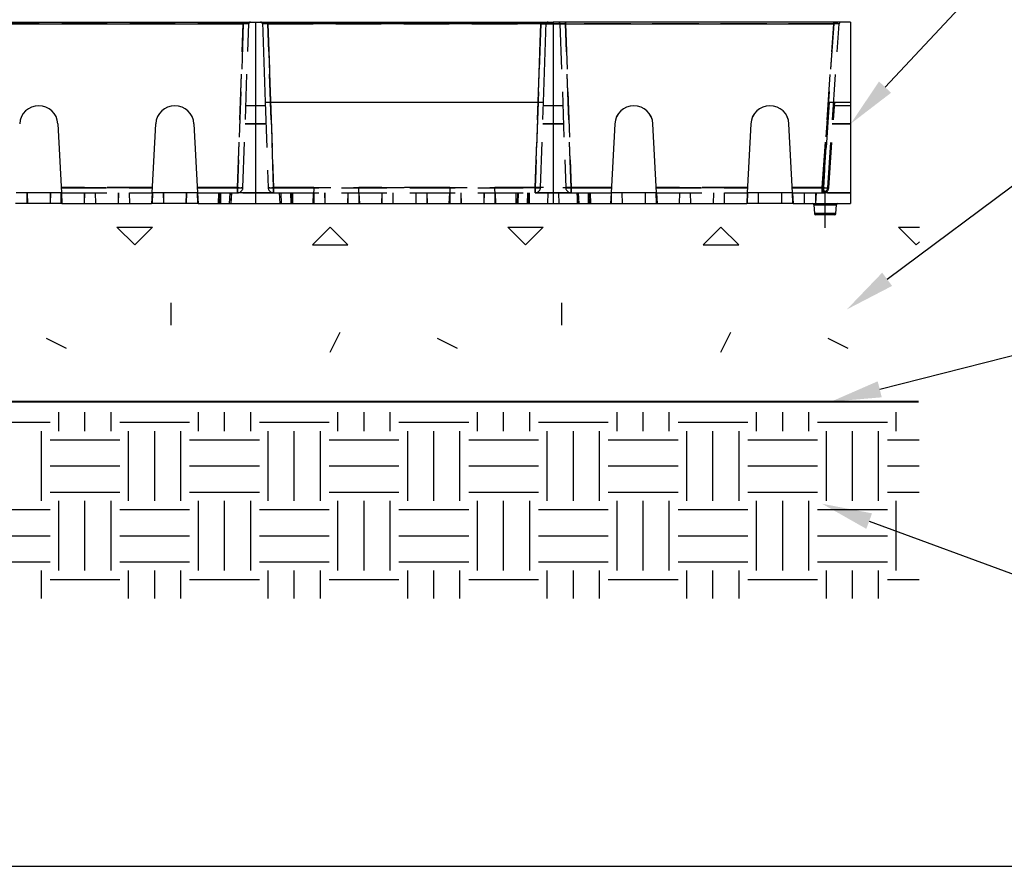
# Model space of a CAD drawing. Extents: x 0.9 to 36.9, y -23.3 to -1.3.
# Drawn here: x 15.8 to 20.2, y -23.3 to -19.6 of the extents above; entities that cross this region are included whole.
import ezdxf
from ezdxf import colors
from ezdxf.entities.mleader import LeaderData, LeaderLine
from ezdxf.math import Vec2, Vec3

# ---------------------------------------------------------------- set-up
doc = ezdxf.new("R2010")
doc.units = 0
doc.header["$LTSCALE"] = 0.5
doc.header["$MEASUREMENT"] = 0
for name, pattern in [('CENTERX2', [0.8, 0.5, -0.1, 0.1, -0.1]), ('DASHED', [0.75, 0.5, -0.25]), ('HIDDEN', [0.375, 0.25, -0.125])]:
    doc.linetypes.add(name, pattern=pattern)
doc.layers.get('0').update_dxf_attribs({"linetype": 'CONTINUOUS'})
for name, color, linetype in [('BORDERS', 7, 'CONTINUOUS'), ('GEOTEXTILE', 6, 'CONTINUOUS'), ('HATCH', 1, 'CONTINUOUS'), ('TEXT', 7, 'CONTINUOUS')]:
    doc.layers.add(name, color=color, linetype=linetype)
doc.styles.add('ROMANS', font='romans', dxfattribs={"height": 0.1245})

# ---------------------------------------------------------------- blocks, each defined once
blk = doc.blocks.new('*X20')
at = {"color": 0}
for p, q in [((33.094, 23.156), (33.094, 23.358)), ((33.375, 23.156), (33.375, 23.358)), ((33.656, 23.156), (33.656, 23.358)), ((34.594, 23.156), (34.594, 23.358)), ((34.875, 23.156), (34.875, 23.358)), ((35.156, 23.156), (35.156, 23.358)), ((36.094, 23.156), (36.094, 23.358)), ((36.375, 23.156), (36.375, 23.358)), ((36.656, 23.156), (36.656, 23.358)), ((37.594, 23.156), (37.594, 23.358)), ((37.875, 23.156), (37.875, 23.358)), ((38.156, 23.156), (38.156, 23.358)), ((39.094, 23.156), (39.094, 23.358)), ((39.375, 23.156), (39.375, 23.358)), ((39.656, 23.156), (39.656, 23.358)), ((40.594, 23.156), (40.594, 23.358)), ((40.875, 23.156), (40.875, 23.358)), ((41.156, 23.156), (41.156, 23.358)), ((42.094, 23.156), (42.094, 23.358)), ((32.25, 23.25), (33, 23.25)), ((33.75, 23.25), (34.5, 23.25)), ((35.25, 23.25), (36, 23.25)), ((36.75, 23.25), (37.5, 23.25)), ((38.25, 23.25), (39, 23.25)), ((39.75, 23.25), (40.5, 23.25)), ((41.25, 23.25), (42, 23.25)), ((32.906, 22.406), (32.906, 23.156)), ((33.844, 22.406), (33.844, 23.156)), ((34.125, 22.406), (34.125, 23.156)), ((34.406, 22.406), (34.406, 23.156)), ((35.344, 22.406), (35.344, 23.156)), ((35.625, 22.406), (35.625, 23.156)), ((35.906, 22.406), (35.906, 23.156)), ((36.844, 22.406), (36.844, 23.156)), ((37.125, 22.406), (37.125, 23.156)), ((37.406, 22.406), (37.406, 23.156)), ((38.344, 22.406), (38.344, 23.156)), ((38.625, 22.406), (38.625, 23.156)), ((38.906, 22.406), (38.906, 23.156)), ((39.844, 22.406), (39.844, 23.156)), ((40.125, 22.406), (40.125, 23.156)), ((40.406, 22.406), (40.406, 23.156)), ((41.344, 22.406), (41.344, 23.156)), ((41.625, 22.406), (41.625, 23.156)), ((41.906, 22.406), (41.906, 23.156)), ((33, 23.062), (33.75, 23.062)), ((34.5, 23.062), (35.25, 23.062)), ((36, 23.062), (36.75, 23.062)), ((37.5, 23.062), (38.25, 23.062)), ((39, 23.062), (39.75, 23.062)), ((40.5, 23.062), (41.25, 23.062)), ((42, 23.062), (42.343, 23.062)), ((33, 22.781), (33.75, 22.781)), ((34.5, 22.781), (35.25, 22.781)), ((36, 22.781), (36.75, 22.781)), ((37.5, 22.781), (38.25, 22.781)), ((39, 22.781), (39.75, 22.781)), ((40.5, 22.781), (41.25, 22.781)), ((42, 22.781), (42.343, 22.781)), ((33, 22.5), (33.75, 22.5)), ((34.5, 22.5), (35.25, 22.5)), ((36, 22.5), (36.75, 22.5)), ((37.5, 22.5), (38.25, 22.5)), ((39, 22.5), (39.75, 22.5)), ((40.5, 22.5), (41.25, 22.5)), ((42, 22.5), (42.343, 22.5)), ((33.094, 21.656), (33.094, 22.406)), ((33.375, 21.656), (33.375, 22.406)), ((33.656, 21.656), (33.656, 22.406)), ((34.594, 21.656), (34.594, 22.406)), ((34.875, 21.656), (34.875, 22.406)), ((35.156, 21.656), (35.156, 22.406)), ((36.094, 21.656), (36.094, 22.406)), ((36.375, 21.656), (36.375, 22.406)), ((36.656, 21.656), (36.656, 22.406)), ((37.594, 21.656), (37.594, 22.406)), ((37.875, 21.656), (37.875, 22.406)), ((38.156, 21.656), (38.156, 22.406)), ((39.094, 21.656), (39.094, 22.406)), ((39.375, 21.656), (39.375, 22.406)), ((39.656, 21.656), (39.656, 22.406)), ((40.594, 21.656), (40.594, 22.406)), ((40.875, 21.656), (40.875, 22.406)), ((41.156, 21.656), (41.156, 22.406)), ((42.094, 21.656), (42.094, 22.406)), ((32.25, 22.312), (33, 22.312)), ((33.75, 22.312), (34.5, 22.312)), ((35.25, 22.312), (36, 22.312)), ((36.75, 22.312), (37.5, 22.312)), ((38.25, 22.312), (39, 22.312)), ((39.75, 22.312), (40.5, 22.312)), ((41.25, 22.312), (42, 22.312)), ((32.25, 22.031), (33, 22.031)), ((33.75, 22.031), (34.5, 22.031)), ((35.25, 22.031), (36, 22.031)), ((36.75, 22.031), (37.5, 22.031)), ((38.25, 22.031), (39, 22.031)), ((39.75, 22.031), (40.5, 22.031)), ((41.25, 22.031), (42, 22.031)), ((32.25, 21.75), (33, 21.75)), ((33.75, 21.75), (34.5, 21.75)), ((35.25, 21.75), (36, 21.75)), ((36.75, 21.75), (37.5, 21.75)), ((38.25, 21.75), (39, 21.75)), ((39.75, 21.75), (40.5, 21.75)), ((41.25, 21.75), (42, 21.75)), ((32.906, 21.358), (32.906, 21.656)), ((33.844, 21.358), (33.844, 21.656)), ((34.125, 21.358), (34.125, 21.656)), ((34.406, 21.358), (34.406, 21.656)), ((35.344, 21.358), (35.344, 21.656)), ((35.625, 21.358), (35.625, 21.656)), ((35.906, 21.358), (35.906, 21.656)), ((36.844, 21.358), (36.844, 21.656)), ((37.125, 21.358), (37.125, 21.656)), ((37.406, 21.358), (37.406, 21.656)), ((38.344, 21.358), (38.344, 21.656)), ((38.625, 21.358), (38.625, 21.656)), ((38.906, 21.358), (38.906, 21.656)), ((39.844, 21.358), (39.844, 21.656)), ((40.125, 21.358), (40.125, 21.656)), ((40.406, 21.358), (40.406, 21.656)), ((41.344, 21.358), (41.344, 21.656)), ((41.625, 21.358), (41.625, 21.656)), ((41.906, 21.358), (41.906, 21.656)), ((33, 21.562), (33.75, 21.562)), ((34.5, 21.562), (35.25, 21.562)), ((36, 21.562), (36.75, 21.562)), ((37.5, 21.562), (38.25, 21.562)), ((39, 21.562), (39.75, 21.562)), ((40.5, 21.562), (41.25, 21.562)), ((42, 21.562), (42.343, 21.562))]:
    blk.add_line(p, q, dxfattribs=at)
blk = doc.blocks.new('*X21')
at = {"color": 0}
for p, q in [((13.3643, 8.4004), (13.3007, 8.4641)), ((13.3007, 8.4641), (13.428, 8.4641)), ((13.3643, 8.4004), (13.428, 8.4641)), ((14.0007, 8.4004), (14.0644, 8.4641)), ((14.128, 8.4004), (14.0644, 8.4641)), ((14.7644, 8.4004), (14.7007, 8.4641)), ((14.7007, 8.4641), (14.828, 8.4641)), ((14.7644, 8.4004), (14.828, 8.4641)), ((15.4008, 8.4004), (15.4644, 8.4641)), ((15.5281, 8.4004), (15.4644, 8.4641)), ((16.1645, 8.4004), (16.1008, 8.4641)), ((16.1008, 8.4641), (16.1753, 8.4641)), ((14.0007, 8.4004), (14.128, 8.4004)), ((15.4008, 8.4004), (15.5281, 8.4004)), ((16.1645, 8.4004), (16.1754, 8.4114)), ((13.4943, 8.1122), (13.4943, 8.1923)), ((14.8944, 8.1122), (14.8944, 8.1923)), ((14.0641, 8.0161), (14.0999, 8.0877)), ((15.4642, 8.0161), (15.5, 8.0877)), ((13.0474, 8.0663), (13.119, 8.0305)), ((14.4475, 8.0663), (14.519, 8.0305)), ((15.8475, 8.0663), (15.9191, 8.0305))]:
    blk.add_line(p, q, dxfattribs=at)
blk = doc.blocks.new('geopave-side')
at = {"color": 7, "linetype": 'Continuous'}
for p, q in [((7.38, 0), (8.2, 0)), ((8.2, 0), (8.2, -0.5)), ((8.2, 0), (8.2, -0.5)), ((8.2, 0), (8.2187, 0)), ((8.2183, 0), (8.2339, 0)), ((8.2187, 0), (8.2264, -0.2205)), ((8.2339, -0.0048), (8.2339, 0)), ((8.2339, 0), (8.9861, 0)), ((8.9861, -0.0048), (8.9861, 0)), ((8.9861, 0), (9.0017, 0)), ((8.9935, -0.2205), (9.0012, 0)), ((9.0012, 0), (9.02, 0)), ((9.02, 0), (9.02, -0.5)), ((9.84, 0), (9.02, 0)), ((9.02, 0), (9.02, -0.5)), ((9.84, 0), (9.84, -0.5)), ((8.9861, -0.0048), (8.2339, -0.0048)), ((8.2339, -0.0048), (8.2414, -0.2205)), ((8.9786, -0.2205), (8.9861, -0.0048)), ((8.2264, -0.2205), (8.9935, -0.2205)), ((7.655, -0.2802), (7.665, -0.4705)), ((7.915, -0.4705), (7.925, -0.2802)), ((8.03, -0.2802), (8.04, -0.4705)), ((9.19, -0.2802), (9.18, -0.4705)), ((9.305, -0.4705), (9.295, -0.2802)), ((9.565, -0.2802), (9.555, -0.4705)), ((9.68, -0.4705), (9.67, -0.2802)), ((7.665, -0.4705), (7.54, -0.4705)), ((7.665, -0.4705), (7.6665, -0.5)), ((7.915, -0.4705), (7.9135, -0.5)), ((8.04, -0.4705), (7.915, -0.4705)), ((8.04, -0.4705), (8.0415, -0.5)), ((9.18, -0.4705), (9.1785, -0.5)), ((9.305, -0.4705), (9.18, -0.4705)), ((9.305, -0.4705), (9.3065, -0.5)), ((9.555, -0.4705), (9.5535, -0.5)), ((9.68, -0.4705), (9.555, -0.4705)), ((9.68, -0.4705), (9.6815, -0.5)), ((7.6665, -0.5), (7.5385, -0.5)), ((7.6665, -0.5), (7.9135, -0.5)), ((8.0415, -0.5), (7.9135, -0.5)), ((8.0415, -0.5), (8.2, -0.5)), ((8.2, -0.5), (9.02, -0.5)), ((9.02, -0.5), (9.1785, -0.5)), ((9.1785, -0.5), (9.3065, -0.5)), ((9.3065, -0.5), (9.5535, -0.5)), ((9.6815, -0.5), (9.5535, -0.5)), ((9.6815, -0.5), (9.84, -0.5)), ((9.7387, -0.5035), (9.7404, -0.5278)), ((9.8007, -0.5035), (9.7387, -0.5035)), ((9.799, -0.5278), (9.8007, -0.5035)), ((9.7404, -0.5278), (9.799, -0.5278)), ((9.7697, -0.5312), (9.7441, -0.5312)), ((9.7953, -0.5312), (9.7697, -0.5312))]:
    blk.add_line(p, q, dxfattribs=at)
at = {"color": 7, "linetype": 'HIDDEN'}
for p, q in [((8.1661, -0.0048), (8.1661, 0)), ((8.1661, 0), (8.1661, -0.0048)), ((8.1661, 0), (8.1661, -0.0048)), ((8.1661, -0.0048), (8.1661, 0)), ((8.1661, 0), (8.1661, -0.0047)), ((8.1661, -0.0048), (8.1661, 0)), ((8.1661, -0.0048), (8.1661, 0)), ((8.1661, 0), (8.1661, -0.0047)), ((8.2339, -0.0048), (8.2339, 0)), ((8.2339, 0), (8.2339, -0.0048)), ((8.2339, -0.0048), (8.2339, 0)), ((8.2339, 0), (8.2339, -0.0048)), ((8.2339, 0), (8.2339, -0.0048)), ((8.2339, -0.0048), (8.2339, 0)), ((8.2339, -0.0048), (8.2339, 0)), ((8.9861, -0.0048), (8.9861, 0)), ((8.9861, 0), (8.9861, -0.0048)), ((8.9861, 0), (8.9861, -0.0048)), ((8.9861, -0.0048), (8.9861, 0)), ((8.9861, -0.0048), (8.9861, 0)), ((9.0539, -0.0048), (9.0539, 0)), ((9.0539, 0), (9.0539, -0.0048)), ((9.0539, -0.0048), (9.0539, 0)), ((9.0539, 0), (9.0539, -0.0048)), ((9.0539, -0.0048), (9.0539, 0)), ((9.0539, 0), (9.0539, -0.0047)), ((9.0539, -0.0047), (9.0539, 0)), ((9.0539, 0), (9.0539, -0.0048)), ((9.7934, -0.0048), (9.7934, 0)), ((9.7934, 0), (9.7934, -0.0048)), ((9.7934, -0.0048), (9.7934, 0)), ((9.7934, 0), (9.7934, -0.0048)), ((9.7934, -0.0048), (9.7934, 0)), ((9.7934, 0), (9.7934, -0.0048)), ((9.7935, 0), (9.7935, -0.0047)), ((9.7935, -0.0047), (9.7935, 0)), ((9.7963, -0.0048), (9.7963, 0)), ((9.7963, 0), (9.7963, -0.0048)), ((6.5939, -0.0048), (8.1661, -0.0048)), ((8.1661, -0.0048), (6.5939, -0.0048)), ((7.4139, -0.0047), (8.1661, -0.0047)), ((8.1661, -0.0047), (7.4139, -0.0047)), ((7.4139, -0.0048), (8.1661, -0.0048)), ((8.1661, -0.0048), (7.4139, -0.0048)), ((8.1661, -0.0048), (7.4139, -0.0048)), ((7.4139, -0.0048), (8.1661, -0.0048)), ((8.1661, -0.0047), (8.1503, -0.4565)), ((8.1503, -0.4565), (8.1661, -0.0047)), ((8.1661, -0.0048), (8.1503, -0.456)), ((8.1503, -0.456), (8.1661, -0.0048)), ((8.1661, -0.0048), (8.1503, -0.456)), ((8.1503, -0.456), (8.1661, -0.0048)), ((8.1503, -0.456), (8.1661, -0.0048)), ((8.1661, -0.0048), (8.1503, -0.456)), ((8.1653, -0.456), (8.1811, -0.0048)), ((8.2339, -0.0048), (8.9861, -0.0048)), ((8.2497, -0.456), (8.2339, -0.0048)), ((8.2339, -0.0048), (8.2497, -0.456)), ((8.9861, -0.0048), (8.2339, -0.0048)), ((8.2339, -0.0048), (9.7934, -0.0048)), ((8.2497, -0.456), (8.2339, -0.0048)), ((8.2339, -0.0048), (8.2497, -0.456)), ((9.7934, -0.0048), (8.2339, -0.0048)), ((8.2339, -0.0048), (8.9861, -0.0048)), ((8.2497, -0.456), (8.2339, -0.0048)), ((8.2339, -0.0048), (8.2497, -0.456)), ((8.9861, -0.0048), (8.2339, -0.0048)), ((8.2339, -0.0048), (8.9861, -0.0048)), ((8.2497, -0.456), (8.2339, -0.0048)), ((8.9861, -0.0048), (8.9703, -0.456)), ((8.9703, -0.456), (8.9861, -0.0048)), ((8.9861, -0.0048), (8.9703, -0.456)), ((8.9703, -0.456), (8.9861, -0.0048)), ((8.9861, -0.0048), (8.9703, -0.456)), ((9.0389, -0.0048), (9.0547, -0.456)), ((9.0539, -0.0047), (9.0697, -0.4565)), ((9.7935, -0.0047), (9.0539, -0.0047)), ((9.0539, -0.0047), (9.7935, -0.0047)), ((9.0697, -0.4565), (9.0539, -0.0047)), ((9.0539, -0.0048), (9.7934, -0.0048)), ((9.0697, -0.456), (9.0539, -0.0048)), ((9.0539, -0.0048), (9.0697, -0.456)), ((9.7934, -0.0048), (9.0539, -0.0048)), ((9.0539, -0.0048), (9.7963, -0.0048)), ((9.0697, -0.456), (9.0539, -0.0048)), ((9.0539, -0.0048), (9.0697, -0.456)), ((9.7963, -0.0048), (9.0539, -0.0048)), ((9.0539, -0.0048), (9.7934, -0.0048)), ((9.0697, -0.456), (9.0539, -0.0048)), ((9.0539, -0.0048), (9.0697, -0.456)), ((9.7934, -0.0048), (9.0539, -0.0048)), ((9.7619, -0.4565), (9.7935, -0.0047)), ((9.7935, -0.0047), (9.7619, -0.4565)), ((9.7934, -0.0048), (9.7619, -0.456)), ((9.7619, -0.456), (9.7934, -0.0048)), ((9.7934, -0.0048), (9.7619, -0.456)), ((9.7619, -0.456), (9.7934, -0.0048)), ((9.7934, -0.0048), (9.7619, -0.456)), ((9.7619, -0.456), (9.7934, -0.0048)), ((9.7768, -0.4565), (9.8084, -0.0047)), ((8.2, -0.2304), (8.1732, -0.2304)), ((8.2268, -0.2304), (8.2, -0.2304)), ((8.2264, -0.2205), (8.2347, -0.456)), ((8.2497, -0.4565), (8.2414, -0.2205)), ((8.2414, -0.2205), (8.2497, -0.4565)), ((8.2414, -0.2205), (8.2497, -0.456)), ((8.9786, -0.2205), (8.9703, -0.4565)), ((8.9703, -0.4565), (8.9786, -0.2205)), ((8.9703, -0.456), (8.9786, -0.2205)), ((8.9853, -0.456), (8.9935, -0.2205)), ((9.02, -0.2304), (8.9932, -0.2304)), ((9.0468, -0.2304), (9.02, -0.2304)), ((9.0468, -0.2305), (9.02, -0.2305)), ((9.7812, -0.2205), (9.7648, -0.456)), ((9.7648, -0.456), (9.7812, -0.2205)), ((9.7797, -0.4565), (9.7963, -0.2205)), ((9.7812, -0.2205), (9.84, -0.2205)), ((9.84, -0.2304), (9.7926, -0.2304)), ((9.84, -0.2305), (9.7926, -0.2305)), ((8.1715, -0.2802), (8.2, -0.2802)), ((8.1715, -0.2802), (8.2, -0.2802)), ((8.1715, -0.2802), (8.2, -0.2802)), ((8.1715, -0.2802), (8.2, -0.2802)), ((8.1715, -0.2802), (8.2, -0.2802)), ((8.1715, -0.2802), (8.2, -0.2802)), ((8.1715, -0.2802), (8.2, -0.2802)), ((8.1715, -0.2802), (8.2, -0.2802)), ((8.1715, -0.2802), (8.2, -0.2802)), ((8.1715, -0.2802), (8.2, -0.2802)), ((8.1715, -0.2802), (8.2, -0.2802)), ((8.1715, -0.2802), (8.2, -0.2802)), ((8.2, -0.2802), (8.1715, -0.2802)), ((8.2, -0.2802), (8.1715, -0.2802)), ((8.2, -0.2802), (8.1715, -0.2802)), ((8.2, -0.2802), (8.1715, -0.2802)), ((8.2, -0.2802), (8.1715, -0.2802)), ((8.2, -0.2802), (8.1715, -0.2802)), ((8.2, -0.2802), (8.1715, -0.2802)), ((8.2, -0.2802), (8.1715, -0.2802)), ((8.2, -0.2802), (8.1715, -0.2802)), ((8.2, -0.2802), (8.1715, -0.2802)), ((8.2, -0.2802), (8.1715, -0.2802)), ((8.2, -0.2802), (8.1715, -0.2802)), ((8.2285, -0.2802), (8.2, -0.2802)), ((8.2285, -0.2802), (8.2, -0.2802)), ((8.2285, -0.2802), (8.2, -0.2802)), ((8.2285, -0.2802), (8.2, -0.2802)), ((8.2285, -0.2802), (8.2, -0.2802)), ((8.2285, -0.2802), (8.2, -0.2802)), ((8.2285, -0.2802), (8.2, -0.2802)), ((8.2285, -0.2802), (8.2, -0.2802)), ((8.2285, -0.2802), (8.2, -0.2802)), ((8.2285, -0.2802), (8.2, -0.2802)), ((8.2285, -0.2802), (8.2, -0.2802)), ((8.2285, -0.2802), (8.2, -0.2802)), ((8.2, -0.2802), (8.2285, -0.2802)), ((8.2, -0.2802), (8.2285, -0.2802)), ((8.2, -0.2802), (8.2285, -0.2802)), ((8.2, -0.2802), (8.2285, -0.2802)), ((8.2285, -0.2802), (8.2, -0.2802)), ((8.2285, -0.2802), (8.2, -0.2802)), ((8.2285, -0.2802), (8.2, -0.2802)), ((8.2285, -0.2802), (8.2, -0.2802)), ((8.2, -0.2802), (8.2285, -0.2802)), ((8.2, -0.2802), (8.2285, -0.2802)), ((8.2, -0.2802), (8.2285, -0.2802)), ((8.2, -0.2802), (8.2285, -0.2802)), ((8.9915, -0.2802), (9.02, -0.2802)), ((8.9915, -0.2802), (9.02, -0.2802)), ((8.9915, -0.2802), (9.02, -0.2802)), ((8.9915, -0.2802), (9.02, -0.2802)), ((8.9915, -0.2802), (9.02, -0.2802)), ((8.9915, -0.2802), (9.02, -0.2802)), ((8.9915, -0.2802), (9.02, -0.2802)), ((8.9915, -0.2802), (9.02, -0.2802)), ((8.9915, -0.2802), (9.02, -0.2802)), ((8.9915, -0.2802), (9.02, -0.2802)), ((8.9915, -0.2802), (9.02, -0.2802)), ((8.9915, -0.2802), (9.02, -0.2802)), ((9.02, -0.2802), (8.9915, -0.2802)), ((9.02, -0.2802), (8.9915, -0.2802)), ((9.02, -0.2802), (8.9915, -0.2802)), ((9.02, -0.2802), (8.9915, -0.2802)), ((8.9915, -0.2802), (9.02, -0.2802)), ((8.9915, -0.2802), (9.02, -0.2802)), ((8.9915, -0.2802), (9.02, -0.2802)), ((8.9915, -0.2802), (9.02, -0.2802)), ((9.0485, -0.2802), (9.02, -0.2802)), ((9.0485, -0.2802), (9.02, -0.2802)), ((9.0485, -0.2802), (9.02, -0.2802)), ((9.0485, -0.2802), (9.02, -0.2802)), ((9.0485, -0.2802), (9.02, -0.2802)), ((9.0485, -0.2802), (9.02, -0.2802)), ((9.0485, -0.2802), (9.02, -0.2802)), ((9.0485, -0.2802), (9.02, -0.2802)), ((9.02, -0.2802), (9.0485, -0.2802)), ((9.02, -0.2802), (9.0485, -0.2802)), ((9.02, -0.2802), (9.0485, -0.2802)), ((9.02, -0.2802), (9.0485, -0.2802)), ((9.0485, -0.2804), (9.02, -0.2804)), ((9.0485, -0.2804), (9.02, -0.2804)), ((9.0485, -0.2804), (9.02, -0.2804)), ((9.0485, -0.2804), (9.02, -0.2804)), ((9.84, -0.2804), (9.7891, -0.2804)), ((9.84, -0.2804), (9.7891, -0.2804)), ((9.84, -0.2804), (9.7891, -0.2804)), ((9.84, -0.2804), (9.7891, -0.2804)), ((9.84, -0.2802), (9.7892, -0.2802)), ((9.84, -0.2802), (9.7892, -0.2802)), ((9.84, -0.2802), (9.7892, -0.2802)), ((9.84, -0.2802), (9.7892, -0.2802)), ((9.84, -0.2802), (9.7892, -0.2802)), ((9.84, -0.2802), (9.7892, -0.2802)), ((9.84, -0.2802), (9.7892, -0.2802)), ((9.84, -0.2802), (9.7892, -0.2802)), ((9.7892, -0.2802), (9.84, -0.2802)), ((9.7892, -0.2802), (9.84, -0.2802)), ((9.7892, -0.2802), (9.84, -0.2802)), ((9.7892, -0.2802), (9.84, -0.2802)), ((7.9158, -0.456), (7.6642, -0.456)), ((7.6642, -0.456), (7.9158, -0.456)), ((7.9158, -0.456), (7.6642, -0.456)), ((7.6642, -0.456), (7.9158, -0.456)), ((7.6642, -0.456), (7.9158, -0.456)), ((7.9158, -0.456), (7.6642, -0.456)), ((7.9157, -0.4565), (7.6643, -0.4565)), ((7.6643, -0.4565), (7.9157, -0.4565)), ((8.1503, -0.456), (8.0392, -0.456)), ((8.0392, -0.456), (8.1503, -0.456)), ((8.1503, -0.456), (8.0392, -0.456)), ((8.0392, -0.456), (8.1503, -0.456)), ((8.0392, -0.456), (8.1503, -0.456)), ((8.1503, -0.456), (8.0392, -0.456)), ((8.1503, -0.4565), (8.0393, -0.4565)), ((8.0393, -0.4565), (8.1503, -0.4565)), ((8.1503, -0.456), (8.1503, -0.4705)), ((8.1503, -0.4705), (8.1503, -0.456)), ((8.1503, -0.456), (8.1503, -0.4705)), ((8.1503, -0.4705), (8.1503, -0.456)), ((8.1503, -0.4705), (8.1503, -0.456)), ((8.1503, -0.456), (8.1503, -0.4705)), ((8.1503, -0.4565), (8.1503, -0.4705)), ((8.1503, -0.4705), (8.1503, -0.4565)), ((8.2497, -0.4705), (8.2497, -0.456)), ((8.3608, -0.456), (8.2497, -0.456)), ((8.2497, -0.456), (8.2497, -0.4705)), ((8.2497, -0.456), (8.3608, -0.456)), ((8.2497, -0.4705), (8.2497, -0.456)), ((8.3608, -0.456), (8.2497, -0.456)), ((8.2497, -0.456), (8.2497, -0.4705)), ((8.2497, -0.456), (8.3608, -0.456)), ((8.2497, -0.4705), (8.2497, -0.456)), ((8.3608, -0.456), (8.2497, -0.456)), ((8.2497, -0.456), (8.2497, -0.4705)), ((8.2497, -0.456), (8.3608, -0.456)), ((8.2497, -0.456), (8.2497, -0.4705)), ((8.2497, -0.456), (8.3608, -0.456)), ((8.2497, -0.4705), (8.2497, -0.456)), ((8.3608, -0.456), (8.2497, -0.456)), ((8.2497, -0.4705), (8.2497, -0.4565)), ((8.9703, -0.4565), (8.2497, -0.4565)), ((8.2497, -0.4565), (8.2497, -0.4705)), ((8.2497, -0.4565), (8.9703, -0.4565)), ((8.7358, -0.456), (8.4842, -0.456)), ((8.4842, -0.456), (8.7358, -0.456)), ((8.7358, -0.456), (8.4842, -0.456)), ((8.4842, -0.456), (8.7358, -0.456)), ((8.7358, -0.456), (8.4842, -0.456)), ((8.4842, -0.456), (8.7358, -0.456)), ((8.4842, -0.456), (8.7358, -0.456)), ((8.7358, -0.456), (8.4842, -0.456)), ((8.9703, -0.456), (8.8592, -0.456)), ((8.8592, -0.456), (8.9703, -0.456)), ((9.1808, -0.456), (8.8592, -0.456)), ((8.8592, -0.456), (9.1808, -0.456)), ((8.9703, -0.456), (8.8592, -0.456)), ((8.8592, -0.456), (8.9703, -0.456)), ((8.8592, -0.456), (8.9703, -0.456)), ((8.9703, -0.456), (8.8592, -0.456)), ((8.9703, -0.456), (8.9703, -0.4705)), ((8.9703, -0.4705), (8.9703, -0.456)), ((8.9703, -0.456), (8.9703, -0.4705)), ((8.9703, -0.4705), (8.9703, -0.456)), ((8.9703, -0.4705), (8.9703, -0.456)), ((8.9703, -0.456), (8.9703, -0.4705)), ((8.9703, -0.4565), (8.9703, -0.4705)), ((8.9703, -0.4705), (8.9703, -0.4565)), ((9.0697, -0.4705), (9.0697, -0.456)), ((9.1808, -0.456), (9.0697, -0.456)), ((9.0697, -0.456), (9.0697, -0.4705)), ((9.0697, -0.456), (9.1808, -0.456)), ((9.0697, -0.4705), (9.0697, -0.456)), ((9.1808, -0.456), (9.0697, -0.456)), ((9.0697, -0.456), (9.0697, -0.4705)), ((9.0697, -0.456), (9.1808, -0.456)), ((9.0697, -0.4705), (9.0697, -0.456)), ((9.1808, -0.456), (9.0697, -0.456)), ((9.0697, -0.456), (9.0697, -0.4705)), ((9.0697, -0.456), (9.1808, -0.456)), ((9.0697, -0.4565), (9.0697, -0.4705)), ((9.0697, -0.4565), (9.1807, -0.4565)), ((9.0697, -0.4705), (9.0697, -0.4565)), ((9.1807, -0.4565), (9.0697, -0.4565)), ((9.5558, -0.456), (9.3042, -0.456)), ((9.3042, -0.456), (9.5558, -0.456)), ((9.5558, -0.456), (9.3042, -0.456)), ((9.3042, -0.456), (9.5558, -0.456)), ((9.5558, -0.456), (9.3042, -0.456)), ((9.3042, -0.456), (9.5558, -0.456)), ((9.5558, -0.456), (9.3042, -0.456)), ((9.3042, -0.456), (9.5558, -0.456)), ((9.3043, -0.4565), (9.5557, -0.4565)), ((9.5557, -0.4565), (9.3043, -0.4565)), ((9.7619, -0.456), (9.6792, -0.456)), ((9.6792, -0.456), (9.7619, -0.456)), ((9.7619, -0.456), (9.6792, -0.456)), ((9.6792, -0.456), (9.7619, -0.456)), ((9.7648, -0.456), (9.6792, -0.456)), ((9.6792, -0.456), (9.7648, -0.456)), ((9.7619, -0.456), (9.6792, -0.456)), ((9.6792, -0.456), (9.7619, -0.456)), ((9.6793, -0.4565), (9.7619, -0.4565)), ((9.7619, -0.4565), (9.6793, -0.4565)), ((9.7619, -0.456), (9.7619, -0.4705)), ((9.7619, -0.4705), (9.7619, -0.456)), ((9.7619, -0.456), (9.7619, -0.4705)), ((9.7619, -0.4705), (9.7619, -0.456)), ((9.7619, -0.456), (9.7619, -0.4705)), ((9.7619, -0.4705), (9.7619, -0.456)), ((9.7619, -0.4705), (9.7619, -0.4565)), ((9.7619, -0.4565), (9.7619, -0.4705)), ((9.7648, -0.456), (9.7648, -0.4705)), ((9.7648, -0.4705), (9.7648, -0.456)), ((7.5709, -0.5), (7.5704, -0.4705)), ((7.5707, -0.4705), (7.5712, -0.5)), ((7.6341, -0.4705), (7.6336, -0.5)), ((7.6343, -0.4705), (7.6337, -0.5)), ((7.6345, -0.4705), (7.634, -0.5)), ((7.6647, -0.5), (7.6642, -0.4705)), ((7.6644, -0.4705), (7.6649, -0.5)), ((7.6645, -0.4705), (7.665, -0.5)), ((7.665, -0.4705), (7.915, -0.4705)), ((7.728, -0.4705), (7.7275, -0.5)), ((7.7282, -0.4705), (7.7277, -0.5)), ((7.7581, -0.4705), (7.7586, -0.5)), ((7.7582, -0.4705), (7.7587, -0.5)), ((7.8218, -0.4705), (7.8212, -0.5)), ((7.8219, -0.4705), (7.8214, -0.5)), ((7.8518, -0.4705), (7.8523, -0.5)), ((7.852, -0.4705), (7.8525, -0.5)), ((7.9155, -0.4705), (7.915, -0.5)), ((7.9156, -0.4705), (7.9151, -0.5)), ((7.9153, -0.5), (7.9158, -0.4705)), ((7.9455, -0.4705), (7.946, -0.5)), ((7.9457, -0.4705), (7.9462, -0.5)), ((7.9459, -0.4705), (7.9464, -0.5)), ((8.0093, -0.4705), (8.0087, -0.5)), ((8.0091, -0.5), (8.0096, -0.4705)), ((8.0392, -0.4705), (8.0397, -0.5)), ((8.0395, -0.4705), (8.04, -0.5)), ((8.0397, -0.4705), (8.0402, -0.5)), ((8.04, -0.4705), (8.1503, -0.4705)), ((8.0975, -0.4705), (8.097, -0.5)), ((8.1013, -0.4705), (8.1008, -0.5)), ((8.1018, -0.4705), (8.1013, -0.5)), ((8.103, -0.4705), (8.1024, -0.5)), ((8.103, -0.4705), (8.1025, -0.5)), ((8.1035, -0.4705), (8.103, -0.5)), ((8.1283, -0.5), (8.1298, -0.4705)), ((8.1336, -0.4705), (8.132, -0.5)), ((8.1325, -0.5), (8.1341, -0.4705)), ((8.2, -0.4705), (8.1503, -0.4705)), ((8.2, -0.4705), (8.1503, -0.4705)), ((8.2, -0.4705), (8.1503, -0.4705)), ((8.2, -0.4705), (8.1503, -0.4705)), ((8.1648, -0.4705), (8.2, -0.4705)), ((8.1648, -0.4705), (8.2, -0.4705)), ((8.1648, -0.4705), (8.2, -0.4705)), ((8.1648, -0.4705), (8.2, -0.4705)), ((8.1648, -0.4705), (8.2, -0.4705)), ((8.1648, -0.4705), (8.2, -0.4705)), ((8.1648, -0.4705), (8.2, -0.4705)), ((8.1648, -0.4705), (8.2, -0.4705)), ((8.1648, -0.4705), (8.2, -0.4705)), ((8.1648, -0.4705), (8.2, -0.4705)), ((8.1648, -0.4705), (8.2, -0.4705)), ((8.1648, -0.4705), (8.2, -0.4705)), ((8.2, -0.4705), (8.1648, -0.4705)), ((8.2, -0.4705), (8.1648, -0.4705)), ((8.2, -0.4705), (8.1648, -0.4705)), ((8.2, -0.4705), (8.1648, -0.4705)), ((8.2, -0.4705), (8.1648, -0.4705)), ((8.2, -0.4705), (8.1648, -0.4705)), ((8.2, -0.4705), (8.1648, -0.4705)), ((8.2, -0.4705), (8.1648, -0.4705)), ((8.2352, -0.4705), (8.2, -0.4705)), ((8.2352, -0.4705), (8.2, -0.4705)), ((8.2352, -0.4705), (8.2, -0.4705)), ((8.2352, -0.4705), (8.2, -0.4705)), ((8.2352, -0.4705), (8.2, -0.4705)), ((8.2352, -0.4705), (8.2, -0.4705)), ((8.2352, -0.4705), (8.2, -0.4705)), ((8.2352, -0.4705), (8.2, -0.4705)), ((8.2, -0.4705), (8.2352, -0.4705)), ((8.2, -0.4705), (8.2352, -0.4705)), ((8.2, -0.4705), (8.2352, -0.4705)), ((8.2, -0.4705), (8.2352, -0.4705)), ((8.2497, -0.4705), (8.2, -0.4705)), ((8.2497, -0.4705), (8.2, -0.4705)), ((8.2497, -0.4705), (8.2, -0.4705)), ((8.2497, -0.4705), (8.2, -0.4705)), ((8.2, -0.4705), (8.2497, -0.4705)), ((8.2, -0.4705), (8.2497, -0.4705)), ((8.2, -0.4705), (8.2497, -0.4705)), ((8.2, -0.4705), (8.2497, -0.4705)), ((8.2497, -0.4705), (8.9703, -0.4705)), ((8.2675, -0.5), (8.2659, -0.4705)), ((8.2717, -0.5), (8.2702, -0.4705)), ((8.2965, -0.4705), (8.297, -0.5)), ((8.297, -0.4705), (8.2976, -0.5)), ((8.2982, -0.4705), (8.2987, -0.5)), ((8.303, -0.5), (8.3025, -0.4705)), ((8.3585, -0.5), (8.36, -0.4705)), ((8.3603, -0.4705), (8.3598, -0.5)), ((8.3608, -0.4705), (8.3603, -0.5)), ((8.3904, -0.4705), (8.3909, -0.5)), ((8.3907, -0.4705), (8.3913, -0.5)), ((8.4541, -0.4705), (8.4536, -0.5)), ((8.4545, -0.4705), (8.454, -0.5)), ((8.4842, -0.4705), (8.4847, -0.5)), ((8.4844, -0.4705), (8.4849, -0.5)), ((8.485, -0.4705), (8.4865, -0.5)), ((8.548, -0.4705), (8.5475, -0.5)), ((8.5482, -0.4705), (8.5477, -0.5)), ((8.5781, -0.4705), (8.5786, -0.5)), ((8.6419, -0.4705), (8.6414, -0.5)), ((8.6718, -0.4705), (8.6723, -0.5)), ((8.672, -0.4705), (8.6725, -0.5)), ((8.7335, -0.5), (8.735, -0.4705)), ((8.7356, -0.4705), (8.7351, -0.5)), ((8.7358, -0.4705), (8.7352, -0.5)), ((8.7655, -0.4705), (8.766, -0.5)), ((8.7659, -0.4705), (8.7664, -0.5)), ((8.8293, -0.4705), (8.8288, -0.5)), ((8.8296, -0.4705), (8.8291, -0.5)), ((8.8592, -0.4705), (8.8597, -0.5)), ((8.8597, -0.4705), (8.8603, -0.5)), ((8.86, -0.4705), (8.8615, -0.5)), ((8.9175, -0.4705), (8.917, -0.5)), ((8.9218, -0.4705), (8.9213, -0.5)), ((8.923, -0.4705), (8.9224, -0.5)), ((8.9235, -0.4705), (8.923, -0.5)), ((8.9498, -0.4705), (8.9483, -0.5)), ((8.9525, -0.5), (8.9541, -0.4705)), ((8.9536, -0.4705), (8.9541, -0.5)), ((8.9703, -0.4705), (9.0697, -0.4705)), ((9.02, -0.4705), (8.9703, -0.4705)), ((9.02, -0.4705), (8.9703, -0.4705)), ((9.02, -0.4705), (8.9703, -0.4705)), ((9.02, -0.4705), (8.9703, -0.4705)), ((8.9848, -0.4705), (9.02, -0.4705)), ((8.9848, -0.4705), (9.02, -0.4705)), ((8.9848, -0.4705), (9.02, -0.4705)), ((8.9848, -0.4705), (9.02, -0.4705)), ((9.005, -0.4705), (9.0044, -0.5)), ((9.0697, -0.4705), (9.02, -0.4705)), ((9.0697, -0.4705), (9.02, -0.4705)), ((9.0697, -0.4705), (9.02, -0.4705)), ((9.0697, -0.4705), (9.02, -0.4705)), ((9.0552, -0.4705), (9.02, -0.4705)), ((9.0552, -0.4705), (9.02, -0.4705)), ((9.0552, -0.4705), (9.02, -0.4705)), ((9.0552, -0.4705), (9.02, -0.4705)), ((9.035, -0.4705), (9.0356, -0.5)), ((9.0697, -0.4705), (9.18, -0.4705)), ((9.0864, -0.4705), (9.0859, -0.5)), ((9.088, -0.5), (9.0864, -0.4705)), ((9.0917, -0.5), (9.0902, -0.4705)), ((9.1165, -0.4705), (9.117, -0.5)), ((9.1187, -0.4705), (9.1192, -0.5)), ((9.1225, -0.4705), (9.123, -0.5)), ((9.1803, -0.4705), (9.1797, -0.5)), ((9.2109, -0.5), (9.2104, -0.4705)), ((9.2741, -0.4705), (9.2736, -0.5)), ((9.3048, -0.5), (9.3042, -0.4705)), ((9.305, -0.4705), (9.555, -0.4705)), ((9.368, -0.4705), (9.3675, -0.5)), ((9.3981, -0.4705), (9.3986, -0.5)), ((9.4619, -0.4705), (9.4614, -0.5)), ((9.4925, -0.5), (9.492, -0.4705)), ((9.5558, -0.4705), (9.5552, -0.5)), ((9.5864, -0.5), (9.5859, -0.4705)), ((9.6496, -0.4705), (9.6491, -0.5)), ((9.6802, -0.5), (9.6797, -0.4705)), ((9.68, -0.4705), (9.7619, -0.4705)), ((9.7123, -0.4705), (9.7118, -0.5)), ((9.7123, -0.4705), (9.7118, -0.5)), ((9.7451, -0.4705), (9.743, -0.5)), ((9.7451, -0.4705), (9.743, -0.5)), ((9.7435, -0.4705), (9.743, -0.5)), ((9.84, -0.4705), (9.7619, -0.4705)), ((9.84, -0.4705), (9.7619, -0.4705)), ((9.7619, -0.4705), (9.7648, -0.4705)), ((9.84, -0.4705), (9.7648, -0.4705)), ((9.84, -0.4705), (9.7648, -0.4705)), ((9.7758, -0.4705), (9.84, -0.4705)), ((9.7758, -0.4705), (9.84, -0.4705)), ((9.7758, -0.4705), (9.84, -0.4705)), ((9.7758, -0.4705), (9.84, -0.4705)), ((9.84, -0.4705), (9.7758, -0.4705)), ((9.84, -0.4705), (9.7758, -0.4705)), ((9.84, -0.4705), (9.7758, -0.4705)), ((9.84, -0.4705), (9.7758, -0.4705)), ((9.7387, -0.5035), (9.8007, -0.5035)), ((9.7387, -0.5035), (9.7697, -0.5035)), ((9.7697, -0.5035), (9.8007, -0.5035)), ((9.7404, -0.5278), (9.799, -0.5278)), ((9.7697, -0.5278), (9.7404, -0.5278)), ((9.799, -0.5278), (9.7697, -0.5278))]:
    blk.add_line(p, q, dxfattribs=at)
at = {"color": 7, "linetype": 'CENTERX2'}
blk.add_line((9.7697, -0.5671), (9.7697, -0.4641), dxfattribs=at)
at = {"color": 7, "linetype": 'HIDDEN'}
for points in [[(8.3608, -0.456), (8.3606, -0.4589), (8.3605, -0.4616), (8.3603, -0.4641), (8.3602, -0.4663), (8.3601, -0.4681), (8.3601, -0.4694), (8.36, -0.4702), (8.36, -0.4705)], [(8.485, -0.4705), (8.485, -0.4702), (8.4849, -0.4694), (8.4849, -0.4681), (8.4848, -0.4663), (8.4847, -0.4641), (8.4845, -0.4616), (8.4844, -0.4589), (8.4842, -0.456)], [(8.7358, -0.456), (8.7356, -0.4589), (8.7355, -0.4616), (8.7353, -0.4641), (8.7352, -0.4663), (8.7351, -0.4681), (8.7351, -0.4694), (8.735, -0.4702), (8.735, -0.4705)], [(8.86, -0.4705), (8.86, -0.4702), (8.8599, -0.4694), (8.8599, -0.4681), (8.8598, -0.4663), (8.8597, -0.4641), (8.8595, -0.4616), (8.8594, -0.4589), (8.8592, -0.456)], [(7.665, -0.4705), (7.665, -0.4705)], [(7.665, -0.4705), (7.665, -0.4705)], [(7.665, -0.4705), (7.665, -0.4705)], [(7.665, -0.4705), (7.665, -0.4705)], [(7.915, -0.4705), (7.915, -0.4705)], [(7.915, -0.4705), (7.915, -0.4705)], [(7.915, -0.4705), (7.915, -0.4705)], [(8.04, -0.4705), (8.04, -0.4705)], [(8.04, -0.4705), (8.04, -0.4705)], [(8.04, -0.4705), (8.04, -0.4705)], [(8.04, -0.4705), (8.04, -0.4705)], [(8.36, -0.4705), (8.36, -0.4705)], [(8.36, -0.4705), (8.36, -0.4705)], [(8.36, -0.4705), (8.36, -0.4705)], [(8.36, -0.4705), (8.36, -0.4705)], [(8.485, -0.4705), (8.485, -0.4705)], [(8.485, -0.4705), (8.485, -0.4705)], [(8.485, -0.4705), (8.485, -0.4705)], [(8.485, -0.4705), (8.485, -0.4705)], [(8.735, -0.4705), (8.735, -0.4705)], [(8.735, -0.4705), (8.735, -0.4705)], [(8.735, -0.4705), (8.735, -0.4705)], [(8.735, -0.4705), (8.735, -0.4705)], [(8.86, -0.4705), (8.86, -0.4705)], [(8.86, -0.4705), (8.86, -0.4705)], [(8.86, -0.4705), (8.86, -0.4705)], [(8.86, -0.4705), (8.86, -0.4705)], [(9.18, -0.4705), (9.18, -0.4705)], [(9.18, -0.4705), (9.18, -0.4705)], [(9.18, -0.4705), (9.18, -0.4705)], [(9.305, -0.4705), (9.305, -0.4705)], [(9.305, -0.4705), (9.305, -0.4705)], [(9.305, -0.4705), (9.305, -0.4705)], [(9.555, -0.4705), (9.555, -0.4705)], [(9.555, -0.4705), (9.555, -0.4705)], [(9.555, -0.4705), (9.555, -0.4705)], [(9.68, -0.4705), (9.68, -0.4705)], [(9.68, -0.4705), (9.68, -0.4705)], [(9.68, -0.4705), (9.68, -0.4705)]]:
    blk.add_lwpolyline(points, dxfattribs=at)
for centre, radius, start, end in [((8.1861, -0.005), 0.005, 90, 178), ((8.2139, -0.005), 0.005, 2, 90), ((9.0061, -0.005), 0.005, 90, 178), ((9.0339, -0.005), 0.005, 2, 90), ((9.8134, -0.005), 0.005, 90, 176), ((8.1717, -0.1656), 0.161, 86.6694, 91.9964), ((8.1717, -0.1656), 0.161, 86.6694, 91.9964), ((8.1736, -0.3273), 0.3226, 88.6686, 91.3314), ((8.1736, -0.3273), 0.3226, 88.6686, 91.3314), ((8.1736, -0.3273), 0.3226, 88.6686, 91.3314), ((8.1736, -0.3273), 0.3226, 88.6686, 91.3314), ((8.1736, -0.3273), 0.3226, 88.6686, 91.3314), ((8.1736, -0.3273), 0.3226, 88.6686, 91.3314), ((8.2264, -0.3273), 0.3226, 88.6686, 91.3314), ((8.2264, -0.3273), 0.3226, 88.6686, 91.3314), ((8.2264, -0.3273), 0.3226, 88.6686, 91.3314), ((8.2264, -0.3273), 0.3226, 88.6686, 91.3314), ((8.2264, -0.3273), 0.3226, 88.6686, 91.3314), ((8.2264, -0.3273), 0.3226, 88.6686, 91.3314), ((8.2264, -0.3273), 0.3226, 88.6686, 91.3314), ((8.9936, -0.3273), 0.3226, 88.6685, 91.3315), ((8.9936, -0.3273), 0.3226, 88.6685, 91.3315), ((8.9936, -0.3273), 0.3226, 88.6685, 91.3315), ((8.9936, -0.3273), 0.3226, 88.6685, 91.3315), ((8.9936, -0.3273), 0.3226, 88.6685, 91.3315), ((9.0483, -0.1656), 0.161, 88.0033, 93.331), ((9.0483, -0.1656), 0.161, 88.0033, 93.331), ((9.0464, -0.3273), 0.3226, 88.6686, 91.3314), ((9.0464, -0.3273), 0.3226, 88.6686, 91.3314), ((9.0464, -0.3273), 0.3226, 88.6686, 91.3314), ((9.0464, -0.3273), 0.3226, 88.6686, 91.3314), ((9.0464, -0.3273), 0.3226, 88.6686, 91.3314), ((9.0464, -0.3273), 0.3226, 88.6686, 91.3314), ((9.8047, -0.3298), 0.3252, 89.3423, 91.9879), ((9.8047, -0.3298), 0.3252, 89.3423, 91.9879), ((9.8047, -0.3298), 0.3252, 89.3423, 91.9879), ((9.8047, -0.3298), 0.3252, 89.3423, 91.9879), ((9.8047, -0.3298), 0.3252, 89.3423, 91.9879), ((9.8047, -0.3298), 0.3252, 89.3423, 91.9879), ((9.8009, -0.1662), 0.1617, 87.3478, 92.6522), ((9.8009, -0.1662), 0.1617, 87.3478, 92.6522), ((9.8141, -0.0328), 0.0332, 98.1936, 122.3964), ((8.1578, -0.3485), 0.1078, 266.0129, 273.9871), ((8.1578, -0.3485), 0.1078, 266.0129, 273.9871), ((8.1578, -0.3485), 0.1078, 266.0129, 273.9871), ((8.1578, -0.3485), 0.1078, 266.0129, 273.9871), ((8.1559, -0.4023), 0.0545, 264.0916, 279.9035), ((8.1503, -0.4555), 0.015, 270, 358), ((8.1578, -0.3485), 0.1078, 266.0129, 273.9871), ((8.1578, -0.3485), 0.1078, 266.0129, 273.9871), ((8.1559, -0.4023), 0.0545, 264.0916, 279.9035), ((8.2422, -0.3485), 0.1078, 266.0129, 273.9871), ((8.2422, -0.3485), 0.1078, 266.0129, 273.9871), ((8.2422, -0.3485), 0.1078, 266.0129, 273.9871), ((8.2422, -0.3485), 0.1078, 266.0129, 273.9871), ((8.2422, -0.3485), 0.1078, 266.0129, 273.9871), ((8.2422, -0.3485), 0.1078, 266.0129, 273.9871), ((8.2441, -0.4023), 0.0545, 260.0965, 275.9084), ((8.2497, -0.4555), 0.015, 182, 270), ((8.2422, -0.3485), 0.1078, 266.0129, 273.9871), ((8.2422, -0.3485), 0.1078, 266.0129, 273.9871), ((8.2441, -0.4023), 0.0545, 260.0965, 275.9084), ((8.9778, -0.3485), 0.1078, 266.0129, 273.9871), ((8.9778, -0.3485), 0.1078, 266.0129, 273.9871), ((8.9778, -0.3485), 0.1078, 266.0129, 273.9871), ((8.9778, -0.3485), 0.1078, 266.0129, 273.9871), ((8.9759, -0.4023), 0.0545, 264.0921, 279.903), ((8.9703, -0.4555), 0.015, 270, 358), ((8.9778, -0.3485), 0.1078, 266.0129, 273.9871), ((8.9778, -0.3485), 0.1078, 266.0129, 273.9871), ((8.9759, -0.4023), 0.0545, 264.0921, 279.903), ((9.0622, -0.3485), 0.1078, 266.0128, 273.9872), ((9.0622, -0.3485), 0.1078, 266.0128, 273.9872), ((9.0622, -0.3485), 0.1078, 266.0128, 273.9872), ((9.0622, -0.3485), 0.1078, 266.0128, 273.9872), ((9.0622, -0.3485), 0.1078, 266.0128, 273.9872), ((9.0641, -0.4023), 0.0545, 260.0966, 275.9083), ((9.0641, -0.4023), 0.0545, 260.0966, 275.9083), ((9.0697, -0.4555), 0.015, 182, 270), ((9.0622, -0.3485), 0.1078, 266.0128, 273.9872), ((9.7731, -0.3488), 0.1078, 264.0172, 271.9803), ((9.7731, -0.3488), 0.1078, 264.0172, 271.9803), ((9.7731, -0.3488), 0.1078, 264.0172, 271.9803), ((9.7731, -0.3488), 0.1078, 264.0172, 271.9803), ((9.7731, -0.3488), 0.1078, 264.0172, 271.9803), ((9.7731, -0.3488), 0.1078, 264.0172, 271.9803), ((9.7693, -0.4026), 0.0544, 262.102, 277.898), ((9.7693, -0.4026), 0.0544, 262.102, 277.898), ((9.7619, -0.4555), 0.015, 270, 356), ((9.776, -0.3488), 0.1078, 264.017, 271.9805), ((9.776, -0.3488), 0.1078, 264.017, 271.9805), ((9.7648, -0.4555), 0.015, 270, 356)]:
    blk.add_arc(centre, radius, start, end, dxfattribs=at)
at = {"color": 7, "linetype": 'Continuous'}
for centre, radius, start, end in [((8.2264, -0.3273), 0.3226, 88.6686, 91.3314), ((8.9936, -0.3273), 0.3226, 88.6685, 91.3315), ((7.6025, -0.283), 0.0526, 3, 177), ((7.9775, -0.283), 0.0526, 3, 177), ((9.2425, -0.283), 0.0526, 3, 177), ((9.2425, -0.2831), 0.0526, 3, 177), ((9.6175, -0.283), 0.0526, 3, 177), ((9.6175, -0.2831), 0.0526, 3, 177), ((9.7349, -0.5037), 0.00375, 4, 90), ((9.8044, -0.5037), 0.00375, 90, 176), ((9.7441, -0.5275), 0.00375, 184, 270), ((9.7953, -0.5275), 0.00375, 270, 356)]:
    blk.add_arc(centre, radius, start, end, dxfattribs=at)

msp = doc.modelspace()

# ---------------------------------------------------------------- linework, layer by layer
at = {"layer": 'BORDERS'}
msp.add_lwpolyline([(0.90495, -23.34428), (36.90495, -23.34428), (36.90495, -1.34428), (0.90495, -1.34428)], close=True, dxfattribs=at)
at = {"layer": 'GEOTEXTILE', "linetype": 'DASHED', "const_width": 0.00833}
msp.add_lwpolyline([(3.21779, -21.26472), (19.78697, -21.26472)], dxfattribs=at)

# ---------------------------------------------------------------- block references
at = {"layer": 'HATCH', "color": 0, "xscale": 1.25, "yscale": 1.25, "zscale": 1.25}
msp.add_blockref('*X21', (-0.42964, -31.06316), dxfattribs=at)
at = {"layer": 'HATCH', "color": 25, "xscale": 0.416625, "yscale": 0.416625, "zscale": 0.416625}
msp.add_blockref('*X20', (2.14814, -31.04352), dxfattribs=at)
at = {"layer": 'TEXT', "xscale": 1.625000000000001, "yscale": 1.625000000000001, "zscale": 1.625000000000001}
msp.add_blockref('geopave-side', (3.49193, -19.56546), dxfattribs=at)

# ---------------------------------------------------------------- leaders
at = {"layer": 'TEXT'}
ml = msp.add_multileader_mtext('Standard', dxfattribs=at)
ml.set_content('GEOPAVE WITH ENGINEERED INFILL\\P(NOTE 2)', color=256, style='ROMANS')
ml.set_leader_properties()
ml.build(insert=Vec2(0, 0))
ml.multileader.update_dxf_attribs({"text_right_attachment_type": 6, "dogleg_length": 0.36, "arrow_head_size": 0.225})
ctx = ml.context
ctx.base_point, ctx.char_height, ctx.arrow_head_size, ctx.landing_gap_size, ctx.plane_origin = Vec3(20.96618, -18.91845), 0.22, 0.225, 0.1125, Vec3(19.57364, -20.22664)
ctx.right_attachment = 6
notes = []
notes.append((ctx, [(0, (1, 1, 0), (20.51618, -18.91845), (1, 0), 0.45, [(0, [(19.48193, -20.02105)], 0, [])])]))
ctx.mtext.insert, ctx.mtext.flow_direction = Vec3(21.07868, -18.77178), 5
ml = msp.add_multileader_mtext('Standard', dxfattribs=at)
ml.set_content('ENGINEERED BASE (NOTE 3)', color=256, style='ROMANS')
ml.set_leader_properties()
ml.build(insert=Vec2(0, 0))
ml.multileader.update_dxf_attribs({"text_right_attachment_type": 6, "dogleg_length": 0.36, "arrow_head_size": 0.225})
ctx = ml.context
ctx.base_point, ctx.char_height, ctx.arrow_head_size, ctx.landing_gap_size, ctx.plane_origin = Vec3(20.96618, -20.06634), 0.22, 0.225, 0.1125, Vec3(19.57364, -20.88369)
ctx.right_attachment = 6
notes.append((ctx, [(0, (1, 1, 0), (20.51618, -20.06634), (1, 0), 0.45, [(0, [(19.46504, -20.85174)], 0, [])])]))
ctx.mtext.insert, ctx.mtext.flow_direction = Vec3(21.07868, -19.91967), 5
ml = msp.add_multileader_mtext('Standard', dxfattribs=at)
ml.set_content("IF REQ'D, GEOTEXTILE\\PSEPARATION LAYER", color=256, style='ROMANS')
ml.set_leader_properties()
ml.build(insert=Vec2(0, 0))
ml.multileader.update_dxf_attribs({"text_right_attachment_type": 6, "dogleg_length": 0.36, "arrow_head_size": 0.225})
ctx = ml.context
ctx.base_point, ctx.char_height, ctx.arrow_head_size, ctx.landing_gap_size, ctx.plane_origin = Vec3(20.96618, -20.97987), 0.22, 0.225, 0.1125, Vec3(19.57364, -21.79721)
ctx.right_attachment = 6
notes.append((ctx, [(0, (1, 1, 0), (20.51618, -20.97987), (1, 0), 0.45, [(0, [(19.39398, -21.26472)], 0, [])])]))
ctx.mtext.insert, ctx.mtext.flow_direction = Vec3(21.07868, -20.86987), 5
ml = msp.add_multileader_mtext('Standard', dxfattribs=at)
ml.set_content('PREPARED SUB GRADE', color=256, style='ROMANS')
ml.set_leader_properties()
ml.build(insert=Vec2(0, 0))
ml.multileader.update_dxf_attribs({"text_right_attachment_type": 6, "dogleg_length": 0.36, "arrow_head_size": 0.225})
ctx = ml.context
ctx.base_point, ctx.char_height, ctx.arrow_head_size, ctx.landing_gap_size, ctx.plane_origin = Vec3(20.96618, -22.1494), 0.22, 0.225, 0.1125, Vec3(19.57364, -22.96675)
ctx.right_attachment = 6
notes.append((ctx, [(0, (1, 1, 0), (20.51618, -22.1494), (1, 0), 0.45, [(0, [(19.35371, -21.72152)], 0, [])])]))
ctx.mtext.insert, ctx.mtext.flow_direction = Vec3(21.07868, -22.0394), 5
for ctx, leaders in notes:
    for number, flags, end, landing, length, lines in leaders:
        leader = LeaderData()
        leader.index, (leader.has_last_leader_line, leader.has_dogleg_vector, leader.attachment_direction) = number, flags
        leader.last_leader_point, leader.dogleg_vector, leader.dogleg_length = Vec3(end), Vec3(landing), length
        for number, points, colour, breaks in lines:
            line = LeaderLine()
            line.index, line.vertices, line.color, line.breaks = number, Vec3.list(points), colors.encode_raw_color(colour), breaks
            leader.lines.append(line)
        ctx.leaders.append(leader)

doc.saveas('drawing.dxf')
